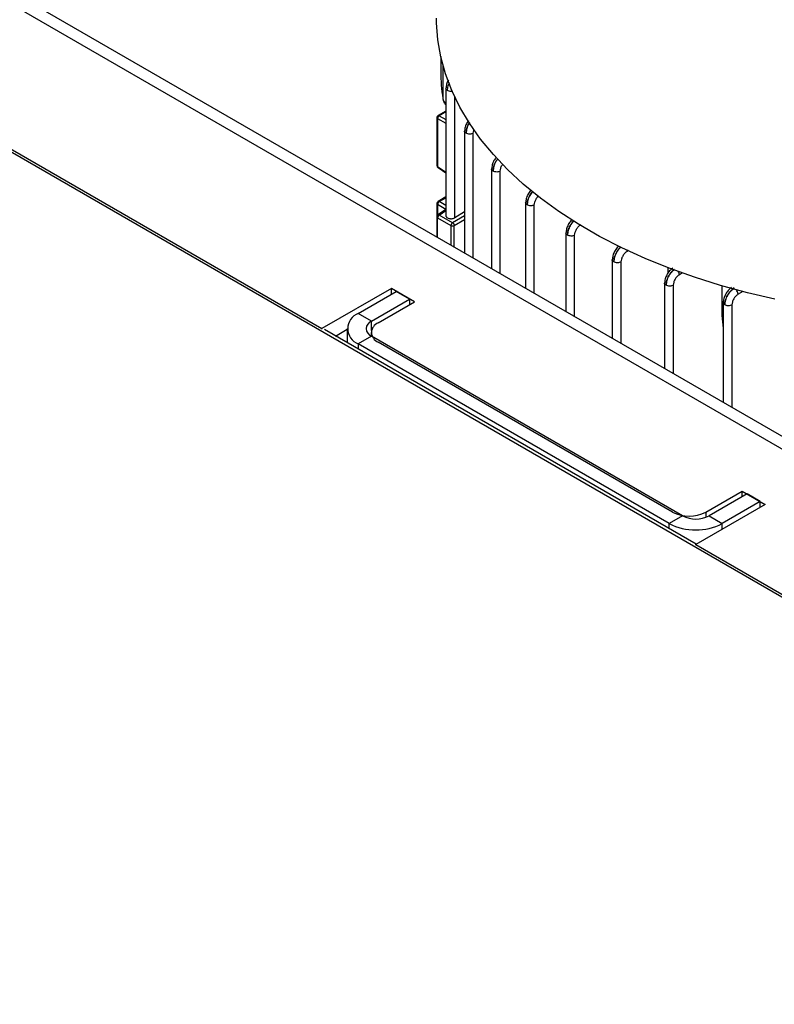
# Model space of a CAD drawing. Units: millimetres. Extents: x 5 to 415, y 5 to 292.
# Drawn here: x 321 to 332, y 256 to 270 of the extents above; entities that cross this region are included whole.
import ezdxf

# ---------------------------------------------------------------- set-up
doc = ezdxf.new("R2010")
doc.units = ezdxf.units.MM

msp = doc.modelspace()

# ---------------------------------------------------------------- linework, layer by layer
at = {"color": 7, "linetype": 'Continuous', "lineweight": 25}
for p, q in [((316.03397293, 273.67181262), (344.31824418, 257.34365038)), ((344.58488917, 257.37005468), (316.30061793, 273.69821691)), ((342.41815063, 256.3287754), (314.2759674, 272.57491196)), ((314.47833801, 272.50162766), (325.72133583, 266.01118317)), ((327.41539907, 269.88938536), (327.41539907, 269.66993106)), ((327.48934904, 269.43443082), (327.48934904, 267.61895896)), ((327.36067983, 269.01727897), (327.36067983, 268.33354915)), ((327.3696347, 269.00415533), (327.3696347, 268.3204255)), ((327.48934904, 269.11080417), (327.37734785, 269.04614726)), ((327.75457342, 268.82596186), (327.75457342, 267.08598916)), ((327.37583906, 268.30560611), (327.48934904, 268.23177945)), ((328.13936686, 268.28633926), (328.13936686, 266.86385263)), ((327.48934904, 267.88694723), (327.37734785, 267.82229032)), ((327.36067983, 267.79342203), (327.36067983, 267.60321399)), ((328.62418931, 267.80441602), (328.62418931, 266.58397059)), ((327.36067983, 267.60310531), (327.36067983, 267.31337909)), ((327.48934904, 267.70725271), (327.37484848, 267.63038761)), ((327.58316429, 267.51991576), (327.39298504, 267.62970391)), ((327.75457342, 267.67528149), (327.61316171, 267.59086477)), ((327.37044293, 267.5894985), (327.56062219, 267.47971036)), ((329.19881833, 267.374252), (329.19881833, 266.25224432)), ((329.85878466, 266.99330774), (329.85878466, 265.87125386)), ((330.65158528, 266.88693349), (330.65158528, 266.7998529)), ((330.60408829, 266.66050513), (330.60408829, 265.44099923)), ((331.42059714, 266.62834147), (331.42059714, 266.19879406)), ((326.71128533, 266.58266885), (325.72133583, 266.01118317)), ((326.23988081, 266.228892), (326.78199601, 266.54184844)), ((327.04126849, 266.39217362), (326.71128533, 266.58266885)), ((326.71128533, 266.50102804), (326.71128533, 266.58266885)), ((326.97055781, 266.43299403), (326.78199601, 266.54184844)), ((326.42844261, 266.12003759), (326.97055781, 266.43299403)), ((326.52272352, 266.09282398), (327.04126849, 266.39217362)), ((326.97055781, 266.43299403), (326.97055781, 266.35135322)), ((331.43919851, 266.38137101), (331.43919851, 264.95890037)), ((326.42844261, 266.12003759), (326.23988081, 266.228892)), ((331.42059714, 266.19879406), (331.43919851, 266.19309354)), ((331.42059714, 266.19879406), (331.43919851, 266.01684311)), ((325.72133583, 266.00336539), (325.72133583, 266.01118317)), ((331.05539969, 262.94019825), (325.76028391, 265.99700352)), ((325.91712106, 265.90646336), (326.08367109, 266.00261065)), ((326.08367109, 266.01118317), (326.08367109, 265.81031608)), ((326.42509245, 265.95675596), (326.42509245, 265.90429776)), ((326.42844261, 265.90232876), (326.23988081, 265.79347434)), ((330.6710833, 263.23539559), (326.23988081, 265.79347434)), ((330.85964511, 263.34425001), (326.42844261, 265.90232876)), ((330.71822375, 263.39867721), (326.52272352, 265.82068795)), ((331.18962827, 263.39867721), (331.70817325, 263.69802686)), ((331.70817325, 263.69802686), (332.03815641, 263.50753163)), ((331.70817325, 263.61638604), (331.70817325, 263.69802686)), ((331.77888393, 263.65720645), (331.23676873, 263.34425001)), ((331.96744573, 263.54835203), (331.42533053, 263.23539559)), ((331.96744573, 263.54835203), (331.77888393, 263.65720645)), ((331.96744573, 263.46671122), (331.96744573, 263.54835203)), ((332.03815641, 263.50753163), (331.04820692, 262.93604595)), ((330.85964511, 263.34425001), (330.6710833, 263.23539559)), ((331.23676873, 263.34425001), (331.42533053, 263.23539559)), ((331.04820692, 262.93604595), (342.29120474, 256.44560146)), ((331.04820692, 262.92822816), (331.04820692, 262.93604595))]:
    msp.add_line(p, q, dxfattribs=at)
at = {"color": 8, "linetype": 'Continuous', "lineweight": 25}
for p, q in [((327.44521319, 269.76878655), (327.44521319, 269.28857809)), ((327.61316171, 267.59086477), (327.61316171, 269.31486721)), ((327.3696347, 269.00415533), (327.48934904, 268.9362985)), ((327.48934904, 269.10069436), (327.39298504, 269.04506461)), ((327.39298504, 269.04506461), (327.48934904, 268.99044329)), ((327.87838609, 267.01451362), (327.87838609, 268.79366174)), ((327.3696347, 268.3204255), (327.48934904, 268.24256354)), ((328.26317953, 266.79237709), (328.26317953, 268.25411128)), ((327.48934904, 267.70993837), (327.3696347, 267.78029838)), ((327.3696347, 267.78029838), (327.3696347, 267.62555437)), ((327.39339616, 267.82098691), (327.48934904, 267.87637933)), ((327.48934904, 267.76459228), (327.39339616, 267.82098691)), ((328.74800197, 266.51249506), (328.74800197, 267.77219964)), ((327.39298504, 267.62970391), (327.48934904, 267.6943938)), ((327.75457342, 267.62054085), (327.58316429, 267.51991576)), ((327.37044293, 267.30774296), (327.37044293, 267.5894985)), ((327.56062219, 267.47971036), (327.56062219, 267.19795482)), ((327.60692569, 267.47924378), (327.75457342, 267.56591983)), ((327.60692569, 267.17122437), (327.60692569, 267.47924378)), ((329.322631, 266.18076878), (329.322631, 267.34203627)), ((330.09199908, 267.12556682), (330.06970959, 267.11204733)), ((329.98259733, 266.96104582), (329.98259733, 265.79977833)), ((330.86146906, 266.80833085), (330.81509575, 266.7802671)), ((330.72790096, 266.62922828), (330.72790096, 265.3695237)), ((331.71976364, 266.54210434), (331.6503749, 266.500292)), ((331.56301118, 266.34915902), (331.56301118, 264.88742483)), ((326.42844261, 265.98396957), (326.42844261, 266.12003759)), ((326.23988081, 265.79347434), (326.23988081, 265.72013813)), ((331.18962827, 263.39867721), (331.18962827, 263.32259256)), ((330.6710833, 263.16205938), (330.6710833, 263.23539559)), ((331.42533053, 263.15375478), (331.42533053, 263.23539559))]:
    msp.add_line(p, q, dxfattribs=at)
at = {"color": 7, "linetype": 'Continuous', "lineweight": 25, "flags": 128}
msp.add_lwpolyline([(332.17464694, 266.43099208), (331.78290741, 266.52241856), (331.40085521, 266.62661511), (331.02973827, 266.7432414), (330.67076876, 266.87191648), (330.32511919, 267.01222005), (329.99391858, 267.16369385), (329.67824872, 267.32584311), (329.37914069, 267.4981382), (329.09757149, 267.68001634), (328.8344608, 267.87088347), (328.59066803, 268.07011614), (328.36698949, 268.27706361), (328.16415578, 268.49104991), (327.98282942, 268.7113761), (327.82360269, 268.93732252), (327.68699566, 269.16815116), (327.57345455, 269.40310805), (327.4833502, 269.64142575), (327.41697695, 269.88232584), (327.37455157, 270.12502146), (327.35621264, 270.36871989), (327.35539907, 270.43203581)], dxfattribs=at)
at = {"color": 7, "linetype": 'Continuous', "lineweight": 25}
for centre, radius, start, end in [((329.87711072, 269.67054538), 2.46171173, 180.014298162, 188.926266447), ((327.41833998, 267.77913769), 0.04871911, 120.796642353, 178.634844367), ((327.42192298, 267.58705708), 0.05153791, 124.158800161, 177.284804537), ((327.61210224, 267.47726894), 0.05153791, 124.158800161, 177.284804536), ((327.58423732, 267.52546255), 0.05148726, 242.699346763, 296.145999643), ((326.32250855, 266.01118317), 0.2328615, 110.783420799, 249.216579201), ((326.46975649, 266.01118317), 0.11643075, 110.783420799, 249.216579201), ((326.57436586, 265.95675596), 0.14553844, 110.7834208, 249.2165792), ((330.95392601, 263.85358091), 0.51234064, 242.609672237, 297.390327763), ((331.04820692, 263.70817296), 0.40987251, 242.609672237, 297.390327763), ((331.04820692, 263.9632415), 0.81974502, 242.609672237, 297.390327763)]:
    msp.add_arc(centre, radius, start, end, dxfattribs=at)
at = {"color": 8, "linetype": 'Continuous', "lineweight": 25}
for centre, radius, start, end in [((327.54187738, 269.30996841), 0.09900258, 192.477612935, 237.955654635), ((327.37686479, 269.01870604), 0.016248, 185.048703553, 243.577738703), ((327.38419418, 269.03155325), 0.01611943, 56.950871941, 115.159920136), ((327.37686407, 268.33497543), 0.01624697, 185.036346977, 243.578755674), ((327.38590935, 268.31853065), 0.01638458, 173.35897827, 232.0757251), ((327.3768661, 267.79485055), 0.01624988, 185.071280733, 243.575880089), ((327.38421857, 267.80742801), 0.01637291, 55.907179039, 114.838006926), ((327.37711023, 267.60459173), 0.01650025, 185.275331522, 246.16698878)]:
    msp.add_arc(centre, radius, start, end, dxfattribs=at)
for points, knots in [([(327.51082787, 269.40288408), (327.50515272, 269.40715032), (327.49380242, 269.4156828), (327.48767684, 269.42699206), (327.48938924, 269.43237304), (327.48940644, 269.43242709)], [0, 0, 0, 0, 0.4974760761, 0.9949521522, 1, 1, 1, 1]), ([(327.51082787, 269.40288408), (327.51222541, 269.42501698), (327.51456292, 269.46203628), (327.53213656, 269.50089896), (327.53920337, 269.51652663)], [0, 0, 0, 0, 0.5978746264, 1, 1, 1, 1]), ([(327.51082787, 269.40288408), (327.51226282, 269.42499145), (327.51464165, 269.46164046), (327.53263088, 269.49983208), (327.53976867, 269.51498579)], [0, 0, 0, 0, 0.6032188532, 1, 1, 1, 1]), ([(327.58456456, 269.3928876), (327.57701113, 269.39176766), (327.5603019, 269.38929019), (327.53305978, 269.39273072), (327.51823851, 269.39949963), (327.51082787, 269.40288408)], [0, 0, 0, 0, 0.2920327224, 0.6460163612, 1, 1, 1, 1]), ([(327.82508627, 268.94697761), (327.82118886, 268.94158408), (327.80267426, 268.91596222), (327.78236447, 268.8598714), (327.77815355, 268.81621838), (327.77605225, 268.79443509)], [0, 0, 0, 0, 0.117839237, 0.5597931373, 1, 1, 1, 1]), ([(327.77605225, 268.79443509), (327.77823442, 268.81617653), (327.78260713, 268.85974281), (327.80342523, 268.91513114), (327.82232429, 268.94013241), (327.8261297, 268.94516652)], [0, 0, 0, 0, 0.4430811955, 0.8878621248, 1, 1, 1, 1]), ([(327.77605225, 268.79443509), (327.7703771, 268.79870133), (327.75902679, 268.80723381), (327.75290122, 268.8185431), (327.75461364, 268.82392412), (327.75463085, 268.8239782)], [0, 0, 0, 0, 0.4974745191, 0.9949490383, 1, 1, 1, 1]), ([(327.87838609, 268.79366174), (327.87894163, 268.80749901), (327.87959671, 268.82381554), (327.88728448, 268.84081065), (327.88845261, 268.84339302)], [0, 0, 0, 0, 0.8480523673, 1, 1, 1, 1]), ([(328.22309687, 268.42597372), (328.21455133, 268.41449326), (328.19113522, 268.38303498), (328.16703105, 268.32031031), (328.16290479, 268.27666467), (328.1608457, 268.25488463)], [0, 0, 0, 0, 0.2235382902, 0.6125302035, 1, 1, 1, 1]), ([(328.1608457, 268.25488463), (328.16289672, 268.27666434), (328.16700053, 268.32024259), (328.19209149, 268.38231245), (328.21614609, 268.41300713), (328.22480264, 268.42405326)], [0, 0, 0, 0, 0.39008605288, 0.78050955836, 1, 1, 1, 1]), ([(328.26317953, 268.25411128), (328.26459105, 268.26783519), (328.26741545, 268.29529626), (328.28206024, 268.33177946), (328.29545974, 268.34884491), (328.29908006, 268.3534557)], [0, 0, 0, 0, 0.4216685885, 0.8437448231, 1, 1, 1, 1]), ([(328.1608457, 268.25488463), (328.15517054, 268.25915087), (328.14382023, 268.26768335), (328.13769467, 268.27899267), (328.1394071, 268.28437371), (328.13942433, 268.28442783)], [0, 0, 0, 0, 0.4974732136, 0.9949464272, 1, 1, 1, 1]), ([(328.72258968, 267.96467241), (328.70880486, 267.94654509), (328.67996241, 267.90861668), (328.65180623, 267.8383757), (328.64771152, 267.79474562), (328.64566814, 267.77297299)], [0, 0, 0, 0, 0.3144229002, 0.6578778182, 1, 1, 1, 1]), ([(328.64566814, 267.77297299), (328.64770067, 267.79474658), (328.6517675, 267.83831282), (328.68115039, 267.90794845), (328.71092484, 267.94510077), (328.72510491, 267.96279455)], [0, 0, 0, 0, 0.3435274404, 0.687355251, 1, 1, 1, 1]), ([(328.74800197, 267.77219964), (328.74929891, 267.78605654), (328.75189402, 267.81378367), (328.77205878, 267.8576264), (328.79243493, 267.88827506), (328.80594694, 267.89907114), (328.80812523, 267.90081158)], [0, 0, 0, 0, 0.31305599256, 0.62641303205, 0.93977376925, 1, 1, 1, 1]), ([(328.64566814, 267.77297299), (328.63999298, 267.77723922), (328.62864267, 267.7857717), (328.62251711, 267.79708105), (328.62422956, 267.80246211), (328.62424679, 267.80251625)], [0, 0, 0, 0, 0.49747219794, 0.99494439588, 1, 1, 1, 1]), ([(327.37557639, 267.6306058), (327.3757343, 267.63079964), (327.37750422, 267.63297221), (327.38365327, 267.63340532), (327.38987445, 267.63093771), (327.39298504, 267.62970391)], [0, 0, 0, 0, 0.0466929692, 0.5233464846, 1, 1, 1, 1]), ([(329.31070937, 267.54801018), (329.30745766, 267.54522782), (329.28705982, 267.52777414), (329.25645634, 267.47839833), (329.22635266, 267.40856279), (329.22231306, 267.36469911), (329.22029716, 267.34280962)], [0, 0, 0, 0, 0.0595235455, 0.3733890956, 0.6872995582, 1, 1, 1, 1]), ([(329.22029716, 267.34280962), (329.22230278, 267.36470093), (329.22631578, 267.40850279), (329.25777319, 267.47787503), (329.28949437, 267.52635375), (329.31051388, 267.54345671), (329.31382965, 267.54615465)], [0, 0, 0, 0, 0.31359126444, 0.62745818922, 0.94123260324, 1, 1, 1, 1]), ([(329.22029716, 267.34280962), (329.214622, 267.34707586), (329.20327168, 267.35560833), (329.19714613, 267.36691769), (329.19885859, 267.37229877), (329.19887582, 267.37235292)], [0, 0, 0, 0, 0.4974715607, 0.9949431213, 1, 1, 1, 1]), ([(329.98283495, 267.17735194), (329.97554357, 267.17131312), (329.95096145, 267.15095384), (329.91655892, 267.0976014), (329.88649389, 267.02743108), (329.88233759, 266.98366133), (329.88026349, 266.96181916)], [0, 0, 0, 0, 0.1233447697, 0.4158439715, 0.7084919865, 1, 1, 1, 1]), ([(329.88026349, 266.96181916), (329.88240402, 266.98361609), (329.88669335, 267.02729427), (329.91775939, 267.0968851), (329.95341799, 267.14965832), (329.97893533, 267.16960765), (329.98657295, 267.17557871)], [0, 0, 0, 0, 0.2910060765, 0.5831382257, 0.8752285783, 1, 1, 1, 1]), ([(330.06970959, 267.11204733), (330.06912647, 267.12010582), (330.06848996, 267.12890205), (330.06409164, 267.13820064), (330.06372276, 267.1389805)], [0, 0, 0, 0, 0.91613105252, 1, 1, 1, 1]), ([(329.88026349, 266.96181916), (329.87458833, 266.9660854), (329.863238, 266.97461788), (329.85711246, 266.98592728), (329.85882494, 266.9913084), (329.85884219, 266.99136259)], [0, 0, 0, 0, 0.4974695688, 0.9949391375, 1, 1, 1, 1]), ([(330.7386711, 266.85431937), (330.72795896, 266.84557364), (330.69987103, 266.82264178), (330.66214171, 266.76606676), (330.63170676, 266.69556259), (330.62761308, 266.65184892), (330.62556713, 266.63000163)], [0, 0, 0, 0, 0.1705042514, 0.4470730826, 0.7236573542, 1, 1, 1, 1]), ([(330.62556713, 266.63000163), (330.62767989, 266.65180707), (330.63190735, 266.69543806), (330.66335817, 266.76535775), (330.7025679, 266.82141385), (330.73183771, 266.84394441), (330.74314118, 266.8526453)], [0, 0, 0, 0, 0.2753685227, 0.5509909651, 0.8266008547, 1, 1, 1, 1]), ([(330.81509575, 266.7802671), (330.8139059, 266.78822237), (330.81152974, 266.80410931), (330.80365009, 266.82352132), (330.79738024, 266.83175382), (330.79676369, 266.83256337)], [0, 0, 0, 0, 0.47488585056, 0.94836235428, 1, 1, 1, 1]), ([(330.62556713, 266.63000163), (330.61989196, 266.63426787), (330.60854162, 266.64280035), (330.6024161, 266.65410982), (330.60412863, 266.65949101), (330.6041459, 266.65954528)], [0, 0, 0, 0, 0.4974661875, 0.9949323749, 1, 1, 1, 1]), ([(331.6503749, 266.500292), (331.64927414, 266.50828072), (331.64707581, 266.52423486), (331.63518354, 266.55042243), (331.6237616, 266.56450546), (331.6181809, 266.57138637)], [0, 0, 0, 0, 0.3390179592, 0.6770470235, 1, 1, 1, 1]), ([(331.46067735, 266.34993237), (331.45500217, 266.35419861), (331.44365182, 266.36273109), (331.43752632, 266.37404063), (331.43923889, 266.37942189), (331.43925618, 266.37947622)], [0, 0, 0, 0, 0.4974630443, 0.9949260886, 1, 1, 1, 1])]:
    msp.add_open_spline(points, degree=3, knots=knots, dxfattribs=at)
at = {"color": 7, "linetype": 'Continuous', "lineweight": 25}
for points, knots in [([(327.52485409, 269.55563782), (327.52434669, 269.55490939), (327.51115522, 269.53597163), (327.49559456, 269.4904457), (327.49145774, 269.45174924), (327.48939226, 269.43242843)], [0, 0, 0, 0, 0.0196366089, 0.5105131211, 1, 1, 1, 1]), ([(327.4460119, 269.27829932), (327.45036843, 269.26146371), (327.45825696, 269.23097883), (327.47973326, 269.20842754), (327.48934904, 269.19833045)], [0, 0, 0, 0, 0.5522608446, 1, 1, 1, 1]), ([(327.37740015, 269.0460555), (327.376915, 269.0458094), (327.37347154, 269.04406267), (327.36781775, 269.03871158), (327.36246882, 269.02928742), (327.3599741, 269.0213759), (327.36072032, 269.01737081), (327.36074062, 269.0172619)], [0, 0, 0, 0, 0.0469115454, 0.3329635431, 0.6487492109, 0.9904487493, 1, 1, 1, 1]), ([(327.80910266, 268.97472061), (327.80189089, 268.96495862), (327.78154523, 268.93741832), (327.76035904, 268.88217793), (327.75652888, 268.84336057), (327.75461653, 268.82397955)], [0, 0, 0, 0, 0.2156488824, 0.6083833829, 1, 1, 1, 1]), ([(328.20397496, 268.44982547), (328.19309436, 268.43532116), (328.16897248, 268.40316566), (328.14500982, 268.34260101), (328.14127468, 268.30380106), (328.13940981, 268.2844292)], [0, 0, 0, 0, 0.2915113732, 0.6462691347, 1, 1, 1, 1]), ([(327.36074062, 268.33353208), (327.36117066, 268.32946366), (327.36201906, 268.32143739), (327.3679085, 268.311587), (327.37358979, 268.3075933), (327.37602076, 268.30588443)], [0, 0, 0, 0, 0.370313643, 0.7305629779, 1, 1, 1, 1]), ([(328.69992527, 267.98159366), (328.69839428, 267.98024414), (328.68183741, 267.96564977), (328.65617744, 267.92301472), (328.62959012, 267.86107559), (328.62601628, 267.82201758), (328.62423202, 267.80251764)], [0, 0, 0, 0, 0.0328733782, 0.3555082963, 0.6782338172, 1, 1, 1, 1]), ([(327.37740015, 267.82219855), (327.376915, 267.82195246), (327.37347153, 267.82020573), (327.36781793, 267.81485465), (327.36246808, 267.80543043), (327.35997411, 267.79751359), (327.3607222, 267.79350327), (327.3607435, 267.79338907)], [0, 0, 0, 0, 0.0468897737, 0.3328090146, 0.6484481261, 0.9899890817, 1, 1, 1, 1]), ([(327.37547701, 267.63070214), (327.37299261, 267.62877877), (327.36757774, 267.62458669), (327.36251092, 267.61503679), (327.35997385, 267.60717951), (327.36072839, 267.6031514), (327.36075307, 267.60301963)], [0, 0, 0, 0, 0.2857913039, 0.6228958124, 0.9876636492, 1, 1, 1, 1]), ([(327.48943768, 267.61979047), (327.48940849, 267.61959853), (327.48893145, 267.6164618), (327.490705, 267.61038899), (327.49627592, 267.59970244), (327.50964281, 267.58832631), (327.5290278, 267.58084939), (327.54701645, 267.5777649), (327.56171436, 267.57714266), (327.57641141, 267.57829165), (327.59474147, 267.58188403), (327.6059184, 267.58733331), (327.61316171, 267.59086477)], [0, 0, 0, 0, 0.0056148937, 0.0917592955, 0.1780915677, 0.3370090893, 0.495926611, 0.5820560718, 0.6684034513, 0.7545640083, 0.8409429293, 1, 1, 1, 1]), ([(329.29230939, 267.56742742), (329.2847031, 267.56107568), (329.26186484, 267.54200426), (329.23058561, 267.49326828), (329.20426501, 267.43073621), (329.2006603, 267.39179496), (329.19886072, 267.37235434)], [0, 0, 0, 0, 0.1428124693, 0.428801372, 0.7148408303, 1, 1, 1, 1]), ([(329.322631, 267.34203627), (329.32394424, 267.3558459), (329.32657197, 267.38347821), (329.34647067, 267.42788562), (329.37522183, 267.46749859), (329.39825059, 267.48454713), (329.40974298, 267.49305512)], [0, 0, 0, 0, 0.2500886939, 0.5004136694, 0.7506839174, 1, 1, 1, 1]), ([(329.95231852, 267.18647313), (329.94471178, 267.18011959), (329.92187161, 267.16104232), (329.8905804, 267.11228281), (329.86424239, 267.04973995), (329.86063018, 267.01080144), (329.85882704, 266.99136403)], [0, 0, 0, 0, 0.1427970284, 0.42876581299, 0.71485009656, 1, 1, 1, 1]), ([(330.06970959, 267.11204733), (330.05816644, 267.10356952), (330.03506944, 267.08660603), (330.00637354, 267.04678749), (329.98669441, 267.00244642), (329.98396124, 266.97482807), (329.98259733, 266.96104582)], [0, 0, 0, 0, 0.2500609728, 0.5003537769, 0.7506638516, 1, 1, 1, 1]), ([(330.72017943, 266.87499269), (330.70486431, 266.86258596), (330.67417721, 266.83772641), (330.63586807, 266.78098217), (330.60936594, 266.71788732), (330.60587562, 266.67898955), (330.604131, 266.65954669)], [0, 0, 0, 0, 0.249361793, 0.4996497581, 0.7499024276, 1, 1, 1, 1]), ([(330.81509575, 266.7802671), (330.80359428, 266.77176713), (330.780547, 266.75473443), (330.75176028, 266.71511616), (330.73184114, 266.67068654), (330.72921395, 266.64304345), (330.72790096, 266.62922828)], [0, 0, 0, 0, 0.24933896544, 0.49963905734, 0.74993500284, 1, 1, 1, 1]), ([(331.5555779, 266.59513705), (331.54016366, 266.5827674), (331.50932689, 266.55802144), (331.47098883, 266.50091451), (331.44470759, 266.43783104), (331.44106134, 266.39890575), (331.43924145, 266.37947762)], [0, 0, 0, 0, 0.2501638334, 0.5004621861, 0.7506740283, 1, 1, 1, 1]), ([(331.59374975, 266.59146831), (331.5762241, 266.57766601), (331.54115656, 266.55004862), (331.49739742, 266.48611795), (331.4672343, 266.41539111), (331.46286021, 266.3717241), (331.46067735, 266.34993237)], [0, 0, 0, 0, 0.25005227542, 0.50033625508, 0.75064608605, 1, 1, 1, 1]), ([(331.46067735, 266.34993237), (331.46284799, 266.37171844), (331.46719133, 266.41531115), (331.49870457, 266.48554696), (331.54403131, 266.54827218), (331.58017588, 266.57531299), (331.59821249, 266.58880671)], [0, 0, 0, 0, 0.2500717947, 0.5003797562, 0.7506830204, 1, 1, 1, 1]), ([(331.6503749, 266.500292), (331.63885606, 266.49180352), (331.61577391, 266.47479378), (331.5869248, 266.43515113), (331.56696046, 266.39066947), (331.56432721, 266.36299168), (331.56301118, 266.34915902)], [0, 0, 0, 0, 0.2493373066, 0.4996369798, 0.7499314046, 1, 1, 1, 1])]:
    msp.add_open_spline(points, degree=3, knots=knots, dxfattribs=at)
for points in [[(327.39298504, 269.04506461), (327.38980928, 269.04292422), (327.38345777, 269.03864344), (327.37564237, 269.02788065), (327.37034267, 269.01566607), (327.36987069, 269.00799224), (327.3696347, 269.00415533)], [(327.87838609, 268.79366174), (327.87079875, 268.79035289), (327.85562407, 268.78373519), (327.82692516, 268.78108309), (327.79835635, 268.78416797), (327.78348695, 268.79101272), (327.77605225, 268.79443509)], [(328.26317953, 268.25411128), (328.25559219, 268.25080243), (328.24041752, 268.24418473), (328.21171861, 268.24153263), (328.1831498, 268.24461751), (328.1682804, 268.25146226), (328.1608457, 268.25488463)], [(328.74800197, 267.77219964), (328.74041464, 267.76889079), (328.72523996, 267.76227309), (328.69654105, 267.75962098), (328.66797224, 267.76270587), (328.65310284, 267.76955061), (328.64566814, 267.77297299)], [(327.58316429, 267.51991576), (327.58615594, 267.51766908), (327.59213923, 267.51317573), (327.59988681, 267.50237379), (327.6054852, 267.49033165), (327.60644553, 267.48293973), (327.60692569, 267.47924378)], [(329.322631, 267.34203627), (329.31504366, 267.33872742), (329.29986898, 267.33210972), (329.27117007, 267.32945761), (329.24260126, 267.3325425), (329.22773186, 267.33938724), (329.22029716, 267.34280962)], [(329.98259733, 266.96104582), (329.97500999, 266.95773697), (329.95983531, 266.95111927), (329.9311364, 266.94846716), (329.90256759, 266.95155204), (329.88769819, 266.95839679), (329.88026349, 266.96181916)], [(330.72790096, 266.62922828), (330.72031362, 266.62591943), (330.70513894, 266.61930173), (330.67644004, 266.61664962), (330.64787123, 266.61973451), (330.63300183, 266.62657926), (330.62556713, 266.63000163)], [(331.56301118, 266.34915902), (331.55542384, 266.34585017), (331.54024916, 266.33923247), (331.51155026, 266.33658036), (331.48298145, 266.33966525), (331.46811205, 266.34651), (331.46067735, 266.34993237)]]:
    msp.add_open_spline(points, degree=3, dxfattribs=at)

doc.saveas('drawing.dxf')
